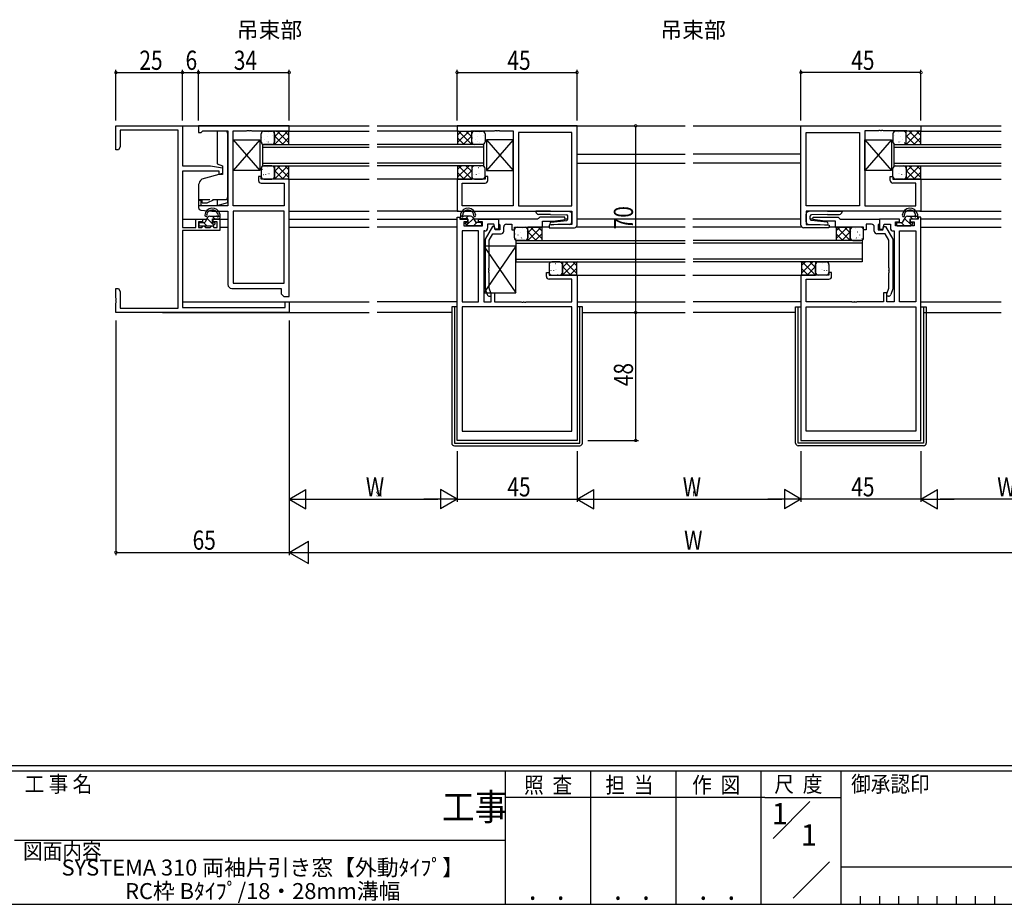
# Model space of a CAD drawing. Extents: x 0 to 1133, y 0 to 806.
# Drawn here: x 558 to 927, y 0 to 332 of the extents above; entities that cross this region are included whole.
import ezdxf
from ezdxf.enums import TextEntityAlignment as Align

# ---------------------------------------------------------------- set-up
doc = ezdxf.new("R2010")
doc.units = 0
doc.linetypes.add('YHIDDEN_1', pattern=[4, 3, -1])
for name, color, linetype in [('USER1', 3, 'CONTINUOUS'), ('YKK_11', 7, 'CONTINUOUS'), ('YKK_12', 2, 'CONTINUOUS'), ('YKK_13', 4, 'CONTINUOUS'), ('YKK_D', 6, 'CONTINUOUS'), ('YKK_ZWAK', 7, 'CONTINUOUS')]:
    doc.layers.add(name, color=color, linetype=linetype)
doc.styles.get("Standard").update_dxf_attribs({"font": 'ROMANS.SHX', "bigfont": 'EXTFONT.SHX'})
doc.styles.add('YKK_OSSTYLE1', font='romans.shx', dxfattribs={"width": 0.9, "bigfont": 'EXTFONT.SHX'})

# ---------------------------------------------------------------- blocks, each defined once
blk = doc.blocks.new('A201')
at = {"layer": 'YKK_ZWAK', "color": 254, "linetype": 'Continuous'}
for p, q in [((571, 35), (21, 35)), ((544, 34), (21, 34)), ((389, 34), (389, 9)), ((437, 34), (437, 9)), ((452, 34), (452, 9)), ((452, 16), (524, 16)), ((21, 9), (544, 9))]:
    blk.add_line(p, q, dxfattribs=at)
at = {"layer": 'YKK_ZWAK', "color": 131, "linetype": 'Continuous'}
for p, q in [((405, 34), (405, 9)), ((421, 34), (421, 9)), ((437.7, 29), (389, 29)), ((437.7, 29), (452, 29)), ((439.26, 21.33), (446.19, 28.25)), ((297, 21), (389, 21)), ((443.05, 10.18), (449.85, 16.98)), ((455.6, 10.5), (455.6, 9)), ((459.2, 10.5), (459.2, 9)), ((462.8, 10.5), (462.8, 9)), ((466.4, 10.5), (466.4, 9)), ((470, 10.5), (470, 9)), ((473.6, 10.5), (473.6, 9)), ((477.2, 10.5), (477.2, 9)), ((480.8, 10.5), (480.8, 9))]:
    blk.add_line(p, q, dxfattribs=at)
at = {"layer": 'YKK_ZWAK', "color": 131, "linetype": 'Continuous', "style": 'YKK_OSSTYLE1', "width": 0.9}
for s, height, p in [('工 事 名', 3, (298.87, 30.05)), ('照  査', 3, (392.56, 29.87)), ('担  当', 3, (407.82, 29.87)), ('作  図', 3, (424.09, 29.88)), ('尺  度', 3, (439.51, 30.04)), ('御承認印', 3, (453.91, 30.05)), ('図面内容', 3, (298.58, 17.47)), (' ． ．', 3.5, (392.18, 9.75)), (' ． ．', 3.5, (408.18, 9.75)), (' ． ．', 3.5, (424.18, 9.75))]:
    blk.add_text(s, height=height, dxfattribs=at).set_placement(p)
at = {"layer": 'YKK_ZWAK', "color": 254, "linetype": 'Continuous', "style": 'YKK_OSSTYLE1', "width": 0.9}
blk.add_text('工事', height=5, dxfattribs=at).set_placement((377.17, 24.75))

msp = doc.modelspace()

# ---------------------------------------------------------------- linework, layer by layer
at = {"layer": 'YKK_11', "color": 0, "linetype": 'ByBlock', "ltscale": 0.5}
for p, q in [((594, 292), (619, 292)), ((594, 283), (594, 292)), ((619, 292), (619, 277)), ((659, 292), (625, 292)), ((625, 292), (625, 289.5)), ((659, 290), (659, 292)), ((767, 292), (722, 292)), ((722, 292), (722, 290)), ((767, 254.8), (767, 292)), ((851, 292), (896, 292)), ((851, 254.8), (851, 292)), ((896, 292), (896, 290)), ((617.37, 290.37), (595.63, 290.37)), ((595.63, 290.37), (595.63, 284.09)), ((617.37, 223.63), (617.37, 290.37)), ((625, 289.5), (626, 289.5)), ((626, 289.5), (626.57, 290.07)), ((626.57, 290.07), (636, 290.07)), ((636, 290.07), (636, 261.93)), ((638, 261.93), (638, 290.07)), ((638, 290.07), (643.04, 290.07)), ((643.04, 290.07), (643.22, 290.19)), ((643.22, 290.19), (643.77, 290.19)), ((643.77, 290.19), (643.96, 290.07)), ((643.96, 290.07), (644.04, 290.07)), ((644.04, 290.07), (644.22, 290.19)), ((644.22, 290.19), (644.77, 290.19)), ((644.77, 290.19), (644.96, 290.07)), ((644.96, 290.07), (653.74, 290.07)), ((653.74, 290.07), (654, 290)), ((654, 290), (659, 290)), ((722, 290), (727, 290)), ((727, 290), (727.26, 290.07)), ((727.26, 290.07), (736.04, 290.07)), ((736.04, 290.07), (736.23, 290.19)), ((736.23, 290.19), (736.77, 290.19)), ((736.77, 290.19), (736.96, 290.07)), ((736.96, 290.07), (737.04, 290.07)), ((737.04, 290.07), (737.23, 290.19)), ((737.23, 290.19), (737.77, 290.19)), ((737.77, 290.19), (737.96, 290.07)), ((737.96, 290.07), (743, 290.07)), ((743, 290.07), (743, 261.93)), ((765.07, 289.5), (745, 289.5)), ((745, 289.5), (745, 262)), ((765.07, 262), (765.07, 289.5)), ((765.07, 262), (765.07, 289.5)), ((852.93, 289.5), (873, 289.5)), ((852.93, 262), (852.93, 289.5)), ((852.93, 262), (852.93, 289.5)), ((873, 289.5), (873, 262)), ((875, 290.07), (875, 261.93)), ((880.04, 290.07), (875, 290.07)), ((880.23, 290.19), (880.04, 290.07)), ((880.77, 290.19), (880.23, 290.19)), ((880.96, 290.07), (880.77, 290.19)), ((881.04, 290.07), (880.96, 290.07)), ((881.23, 290.19), (881.04, 290.07)), ((881.77, 290.19), (881.23, 290.19)), ((881.96, 290.07), (881.77, 290.19)), ((890.74, 290.07), (881.96, 290.07)), ((891, 290), (890.74, 290.07)), ((896, 290), (891, 290)), ((595, 283), (594, 283)), ((595.63, 284.09), (595, 283)), ((619, 277), (629.5, 277)), ((619, 275), (619, 253.9)), ((632.8, 275), (619, 275)), ((629.5, 277), (634, 276.21)), ((632.8, 273.8), (632.8, 275)), ((634, 273.8), (632.8, 273.8)), ((634, 276.21), (634, 273.8)), ((647.5, 273), (647.5, 271.5)), ((648.5, 273), (647.5, 273)), ((648.5, 272), (648.5, 273)), ((659, 272), (648.5, 272)), ((648.5, 270.5), (657.07, 270.5)), ((657.07, 270.5), (657.07, 261.93)), ((659, 228), (659, 272)), ((732.5, 272), (722, 272)), ((722, 272), (722, 260)), ((723.93, 270.5), (732.5, 270.5)), ((723.93, 261.93), (723.93, 270.5)), ((732.5, 273), (732.5, 272)), ((733.5, 273), (732.5, 273)), ((733.5, 271.5), (733.5, 273)), ((884.5, 273), (885.5, 273)), ((884.5, 271.5), (884.5, 273)), ((885.5, 273), (885.5, 272)), ((885.5, 272), (896, 272)), ((894.07, 270.5), (885.5, 270.5)), ((894.07, 261.93), (894.07, 270.5)), ((896, 272), (896, 260)), ((625, 264), (625, 261.35)), ((626, 264), (625, 264)), ((626, 261.93), (626, 264)), ((625.91, 260.36), (630, 260)), ((636, 261.93), (626, 261.93)), ((630, 260), (636, 260)), ((636, 260), (636, 232.5)), ((637.93, 260), (637.93, 232.93)), ((657.07, 260), (637.93, 260)), ((657.07, 261.93), (638, 261.93)), ((657.07, 232.93), (657.07, 260)), ((657.07, 232.93), (657.07, 260)), ((722, 260), (765.07, 260)), ((743, 261.93), (723.93, 261.93)), ((745, 262), (765.07, 262)), ((765.07, 260), (765.07, 255)), ((873, 262), (852.93, 262)), ((896, 260), (852.93, 260)), ((852.93, 260), (852.93, 255)), ((875, 261.93), (894.07, 261.93)), ((624, 253.9), (624, 257)), ((624, 257), (626.5, 257)), ((625, 256), (625, 253.9)), ((626.5, 256), (625, 256)), ((626.5, 257), (626.5, 256)), ((630.5, 257), (633, 257)), ((630.5, 256), (630.5, 257)), ((632, 256), (630.5, 256)), ((632, 253.9), (632, 256)), ((633, 257), (633, 252.7)), ((722, 174), (722, 257.8)), ((722, 257.8), (723, 257.8)), ((723, 257.8), (723, 257)), ((723, 257), (726, 257)), ((724.5, 256), (724.5, 254.5)), ((726, 256), (724.5, 256)), ((726, 257), (726, 256)), ((730, 257), (737.5, 257)), ((730, 256), (730, 257)), ((731.5, 256), (730, 256)), ((731.5, 254.5), (731.5, 256)), ((733.43, 255.07), (733.43, 253.57)), ((735.8, 255.07), (733.43, 255.07)), ((736.3, 253.2), (735.8, 255.07)), ((737.5, 257), (737.5, 253.2)), ((752.2, 257), (737.5, 257)), ((737.5, 257), (737.5, 255.37)), ((737.5, 255.37), (737.8, 255.07)), ((737.8, 255.07), (738, 254.87)), ((738, 254.87), (738, 253)), ((740.5, 255.07), (742.5, 255.07)), ((742.5, 255.07), (742.5, 253)), ((752.5, 257.3), (752.2, 257)), ((753, 257.8), (752.5, 257.3)), ((762.47, 257.8), (753, 257.8)), ((754, 254), (754, 256.3)), ((754, 256.3), (758, 256.3)), ((760, 255), (756.48, 254.77)), ((758, 256.3), (762.53, 256.86)), ((765.07, 255), (760, 255)), ((762.53, 256.86), (762.47, 257.8)), ((852.93, 255), (858, 255)), ((855.47, 256.86), (855.53, 257.8)), ((860, 256.3), (855.47, 256.86)), ((855.53, 257.8), (865, 257.8)), ((858, 255), (861.52, 254.77)), ((864, 256.3), (860, 256.3)), ((864, 254), (864, 256.3)), ((865, 257.8), (865.5, 257.3)), ((865.5, 257.3), (865.8, 257)), ((865.8, 257), (880.5, 257)), ((875.5, 255.07), (875.5, 253)), ((877.5, 255.07), (875.5, 255.07)), ((880.2, 255.07), (880, 254.87)), ((880, 254.87), (880, 253)), ((880.5, 255.37), (880.2, 255.07)), ((880.5, 257), (880.5, 253.2)), ((888, 257), (880.5, 257)), ((880.5, 257), (880.5, 255.37)), ((881.7, 253.2), (882.2, 255.07)), ((882.2, 255.07), (884.57, 255.07)), ((884.57, 255.07), (884.57, 253.57)), ((886.5, 254.5), (886.5, 256)), ((886.5, 256), (888, 256)), ((888, 256), (888, 257)), ((892, 257), (892, 256)), ((895, 257), (892, 257)), ((892, 256), (893.5, 256)), ((893.5, 256), (893.5, 254.5)), ((895, 257.8), (895, 257)), ((896, 257.8), (895, 257.8)), ((896, 174), (896, 257.8)), ((619, 253.9), (624, 253.9)), ((619, 252.7), (619, 223.8)), ((633, 252.7), (619, 252.7)), ((625, 253.9), (626.2, 253.9)), ((626.2, 253.9), (626.5, 254.2)), ((626.5, 254.2), (626.8, 254.5)), ((626.8, 254.5), (627, 254.5)), ((627, 254.5), (627.3, 254.2)), ((627.3, 254.2), (627.6, 253.9)), ((627.6, 253.9), (629.4, 253.9)), ((629.4, 253.9), (629.7, 254.2)), ((629.7, 254.2), (630, 254.5)), ((630, 254.5), (630.2, 254.5)), ((630.2, 254.5), (630.5, 254.2)), ((630.5, 254.2), (630.8, 253.9)), ((630.8, 253.9), (632, 253.9)), ((723.93, 252.57), (723.93, 226.03)), ((730.07, 252.57), (723.93, 252.57)), ((724.5, 254.5), (731.5, 254.5)), ((730.07, 226.03), (730.07, 252.57)), ((730.07, 226.03), (730.07, 252.57)), ((732, 252.57), (732, 226.03)), ((732.43, 252.57), (732, 252.57)), ((735.25, 254.3), (732.5, 249.53)), ((734, 249.13), (735.37, 251.5)), ((735.95, 254.3), (735.25, 254.3)), ((735.37, 251.5), (738.5, 251.5)), ((736.3, 253), (735.95, 254.3)), ((737.5, 253.2), (736.3, 253.2)), ((738, 253), (736.3, 253)), ((739.5, 252.5), (739.5, 254.07)), ((742.5, 253), (743.5, 253)), ((743.5, 254), (754, 254)), ((743.5, 253), (743.5, 254)), ((756.48, 254.77), (756.52, 253.8)), ((756.52, 253.8), (766, 253.8)), ((861.48, 253.8), (852, 253.8)), ((861.52, 254.77), (861.48, 253.8)), ((874.5, 254), (864, 254)), ((874.5, 253), (874.5, 254)), ((875.5, 253), (874.5, 253)), ((878.5, 252.5), (878.5, 254.07)), ((882.63, 251.5), (879.5, 251.5)), ((880, 253), (881.7, 253)), ((880.5, 253.2), (881.7, 253.2)), ((881.7, 253), (882.05, 254.3)), ((882.05, 254.3), (882.75, 254.3)), ((884, 249.13), (882.63, 251.5)), ((882.75, 254.3), (885.5, 249.53)), ((885.57, 252.57), (886, 252.57)), ((886, 252.57), (886, 226.03)), ((893.5, 254.5), (886.5, 254.5)), ((887.93, 226.03), (887.93, 252.57)), ((887.93, 226.03), (887.93, 252.57)), ((887.93, 252.57), (894.07, 252.57)), ((894.07, 252.57), (894.07, 226.03)), ((732.5, 249.53), (732.5, 230.9)), ((734, 238.76), (734, 249.13)), ((884, 238.76), (884, 249.13)), ((885.5, 249.53), (885.5, 230.9)), ((733.88, 238.58), (734, 238.76)), ((733.88, 238.03), (733.88, 238.58)), ((734, 237.84), (733.88, 238.03)), ((733.88, 237.58), (734, 237.76)), ((733.88, 237.03), (733.88, 237.58)), ((734, 236.84), (733.88, 237.03)), ((734, 237.76), (734, 237.84)), ((734, 231.17), (734, 236.84)), ((755.5, 237), (756.5, 237)), ((755.5, 235.5), (755.5, 237)), ((756.5, 237), (756.5, 236)), ((861.5, 237), (861.5, 236)), ((862.5, 237), (861.5, 237)), ((862.5, 235.5), (862.5, 237)), ((884.12, 238.58), (884, 238.76)), ((884, 237.84), (884.12, 238.03)), ((884, 237.76), (884, 237.84)), ((884.12, 237.58), (884, 237.76)), ((884, 236.84), (884.12, 237.03)), ((884, 231.17), (884, 236.84)), ((884.12, 238.03), (884.12, 238.58)), ((884.12, 237.03), (884.12, 237.58)), ((637.93, 232.93), (657.07, 232.93)), ((756.5, 236), (767, 236)), ((765.07, 234.5), (756.5, 234.5)), ((765.07, 226.03), (765.07, 234.5)), ((767, 236), (767, 174)), ((851, 236), (851, 174)), ((861.5, 236), (851, 236)), ((852.93, 226.03), (852.93, 234.5)), ((852.93, 234.5), (861.5, 234.5)), ((594, 231), (595, 231)), ((594, 227.46), (594, 231)), ((595, 231), (595.63, 229.91)), ((595.63, 229.91), (595.63, 223.63)), ((637.5, 231), (656, 231)), ((656, 231), (656, 229)), ((732.5, 230.9), (733.28, 228.76)), ((734.8, 228.97), (734, 231.17)), ((734.8, 229.4), (736, 229.4)), ((734.8, 226.03), (734.8, 229.4)), ((736, 229.4), (736, 226.03)), ((882, 229.4), (882, 226.03)), ((883.2, 229.4), (882, 229.4)), ((883.2, 228.97), (884, 231.17)), ((883.2, 226.03), (883.2, 229.4)), ((885.5, 230.9), (884.72, 228.76)), ((594.12, 227.28), (594, 227.46)), ((594, 226.54), (594.12, 226.73)), ((594, 226.46), (594, 226.54)), ((594.12, 226.28), (594, 226.46)), ((594, 225.54), (594.12, 225.73)), ((594, 222), (594, 225.54)), ((594.12, 226.73), (594.12, 227.28)), ((594.12, 225.73), (594.12, 226.28)), ((656, 229), (657, 228)), ((657, 228), (659, 228)), ((657.5, 226), (659, 226)), ((657.5, 223.8), (657.5, 226)), ((659, 226), (659, 222)), ((723.93, 226.03), (730.07, 226.03)), ((732, 226.03), (734.8, 226.03)), ((734.22, 228.1), (734.8, 228.1)), ((734.8, 228.1), (734.8, 228.97)), ((736, 226.03), (746.04, 226.03)), ((746.04, 226.03), (746.23, 225.91)), ((746.23, 225.91), (746.77, 225.91)), ((746.77, 225.91), (746.96, 226.03)), ((746.96, 226.03), (747.04, 226.03)), ((747.04, 226.03), (747.23, 225.91)), ((747.23, 225.91), (747.77, 225.91)), ((747.77, 225.91), (747.96, 226.03)), ((747.96, 226.03), (765.07, 226.03)), ((870.04, 226.03), (852.93, 226.03)), ((870.23, 225.91), (870.04, 226.03)), ((870.77, 225.91), (870.23, 225.91)), ((870.96, 226.03), (870.77, 225.91)), ((871.04, 226.03), (870.96, 226.03)), ((871.23, 225.91), (871.04, 226.03)), ((871.77, 225.91), (871.23, 225.91)), ((871.96, 226.03), (871.77, 225.91)), ((882, 226.03), (871.96, 226.03)), ((883.2, 228.1), (883.2, 228.97)), ((883.78, 228.1), (883.2, 228.1)), ((886, 226.03), (883.2, 226.03)), ((894.07, 226.03), (887.93, 226.03)), ((659, 222), (594, 222)), ((595.63, 223.63), (617.37, 223.63)), ((619, 223.8), (657.5, 223.8)), ((765.07, 224.1), (723.93, 224.1)), ((723.93, 224.1), (723.93, 177.5)), ((723.93, 224.1), (723.93, 177.5)), ((765.07, 177.5), (765.07, 224.1)), ((852.93, 177.5), (852.93, 224.1)), ((852.93, 224.1), (894.07, 224.1)), ((894.07, 224.1), (894.07, 177.5)), ((894.07, 224.1), (894.07, 177.5)), ((723.93, 177.5), (765.07, 177.5)), ((894.07, 177.5), (852.93, 177.5)), ((767, 174), (722, 174)), ((851, 174), (896, 174))]:
    msp.add_line(p, q, dxfattribs=at)
for centre, radius, start, end in [((648.5, 271.5), 1, 180, 270), ((732.5, 271.5), 1, 270, 360), ((885.5, 271.5), 1, 180, 270), ((626, 261.35), 1, 180, 265), ((740.5, 254.07), 1, 90, 180), ((877.5, 254.07), 1, 0, 90), ((732.43, 253.57), 1, 270, 360), ((738.5, 252.5), 1, 270, 360), ((766, 254.8), 1, 270, 360), ((852, 254.8), 1, 180, 270), ((879.5, 252.5), 1, 180, 270), ((885.57, 253.57), 1, 180, 270), ((756.5, 235.5), 1, 180, 270), ((861.5, 235.5), 1, 270, 360), ((637.5, 232.5), 1.5, 180, 270), ((734.22, 229.1), 1, 200, 270), ((883.78, 229.1), 1, 270, 340)]:
    msp.add_arc(centre, radius, start, end, dxfattribs=at)
at = {"layer": 'YKK_12'}
for p, q in [((609.3, 292), (689, 292)), ((692, 292), (807.5, 292)), ((810.5, 292), (926.1, 292)), ((659, 290), (689, 290)), ((722.5, 290), (692, 290)), ((895.5, 290), (926.1, 290)), ((649, 285), (689, 285)), ((649, 285), (649, 277)), ((732.01, 285), (692, 285)), ((732.01, 277), (732.01, 285)), ((885.99, 285), (926.1, 285)), ((885.99, 277), (885.99, 285)), ((649, 284), (689, 284)), ((732.01, 284), (692, 284)), ((767, 281.4), (807.5, 281.4)), ((851, 281.4), (810.5, 281.4)), ((885.99, 284), (926.1, 284)), ((649, 278), (689, 278)), ((732.01, 278), (692, 278)), ((767, 278), (807.5, 278)), ((851, 278), (810.5, 278)), ((885.99, 278), (926.1, 278)), ((649, 277), (689, 277)), ((732.01, 277), (692, 277)), ((885.99, 277), (926.1, 277)), ((659, 272), (689, 272)), ((722, 272), (692, 272)), ((896, 272), (926.1, 272)), ((659.2, 260), (689, 260)), ((722.47, 260), (692, 260)), ((895.53, 260), (926.1, 260)), ((619, 257), (628.05, 257)), ((630.3, 257), (635.8, 257)), ((659.2, 257), (689, 257)), ((692.04, 257), (722, 257)), ((738.67, 257), (728.19, 257)), ((763.57, 257), (762.4, 257)), ((807.5, 257), (767, 257)), ((851, 257), (810.49, 257)), ((855.6, 257), (854.43, 257)), ((926.1, 257), (896, 257)), ((899.46, 257), (896, 257)), ((633, 254), (635.8, 254)), ((659, 254), (689, 254)), ((722, 254), (692, 254)), ((756.6, 254), (753.7, 254)), ((807.5, 254), (766.6, 254)), ((851.39, 254.01), (810.49, 254)), ((864.3, 254), (861.4, 254)), ((896, 254), (926.1, 254)), ((744, 249.01), (807.5, 249.01)), ((744, 249.01), (744, 241.01)), ((744, 248.01), (807.5, 248.01)), ((874, 249.01), (810.5, 249.01)), ((874, 248.01), (810.5, 248.01)), ((874, 249.01), (874, 241.01)), ((744, 242.01), (807.5, 242.01)), ((744, 241.01), (807.5, 241.01)), ((874, 242.01), (810.5, 242.01)), ((874, 241.01), (810.5, 241.01)), ((766.76, 236), (807.5, 236)), ((810.49, 236), (851.23, 235.99)), ((619, 226), (689, 226)), ((722, 226), (692, 226)), ((767, 226), (807.5, 226)), ((851, 226), (810.5, 226)), ((896, 226), (926.1, 226)), ((611.5, 222), (689, 222)), ((720, 222), (692, 222)), ((769, 222), (807.5, 222)), ((849, 222), (810.5, 222)), ((897, 222), (926.1, 222))]:
    msp.add_line(p, q, dxfattribs=at)
at = {"layer": 'YKK_13'}
for p, q in [((635, 290.03), (632, 290.03)), ((632, 290.03), (632, 277.76)), ((636, 263.2), (636, 289.03)), ((648.5, 286), (648.5, 289)), ((649.5, 290), (652.5, 290)), ((650.74, 288.12), (650.76, 288.17)), ((651.36, 289.38), (651.36, 289.39)), ((652.87, 288.45), (652.89, 288.49)), ((653.5, 287.83), (655.67, 290)), ((659, 290), (653.5, 290)), ((653.5, 285.01), (658.5, 290)), ((653.5, 285), (653.5, 290)), ((653.5, 289), (653.5, 286)), ((653.5, 288.2), (656.7, 285)), ((654.53, 290), (658.8, 285.73)), ((657.36, 290), (658.8, 288.56)), ((659, 290), (658.8, 289.8)), ((658.8, 289.8), (658.8, 285.2)), ((722, 290), (727.5, 290)), ((722, 290), (722.2, 289.8)), ((723.65, 290), (722.2, 288.56)), ((726.47, 290), (722.2, 285.73)), ((722.2, 289.8), (722.2, 285.2)), ((727.5, 285), (722.5, 290)), ((727.5, 288.2), (724.3, 285)), ((727.5, 287.83), (725.33, 290)), ((727.5, 285), (727.5, 290)), ((727.5, 286), (727.5, 289)), ((728.5, 290), (731.5, 290)), ((729.74, 288.12), (729.76, 288.17)), ((730.36, 289.38), (730.36, 289.39)), ((731.86, 288.45), (731.89, 288.49)), ((732.5, 289), (732.5, 286)), ((885.5, 289), (885.5, 286)), ((886.14, 288.45), (886.11, 288.49)), ((889.5, 290), (886.5, 290)), ((887.64, 289.38), (887.64, 289.39)), ((888.26, 288.12), (888.24, 288.17)), ((890.5, 287.83), (892.67, 290)), ((890.5, 285), (895.5, 290)), ((896, 290), (890.5, 290)), ((890.5, 285), (890.5, 290)), ((890.5, 286), (890.5, 289)), ((890.5, 288.2), (893.7, 285)), ((891.53, 290), (895.8, 285.73)), ((894.35, 290), (895.8, 288.56)), ((896, 290), (895.8, 289.8)), ((895.8, 289.8), (895.8, 285.2)), ((638, 275.25), (638, 286.75)), ((648, 286.75), (638, 275.25)), ((638, 286.75), (648, 275.25)), ((638, 286.75), (648, 286.75)), ((648, 286.75), (648, 275.25)), ((648.71, 287.51), (648.73, 287.55)), ((649.09, 285.57), (649.12, 285.61)), ((652.5, 285), (649.5, 285)), ((649.9, 286.96), (649.9, 287.06)), ((650.6, 286.16), (650.61, 286.17)), ((651.22, 285.89), (651.25, 285.94)), ((653.23, 285.63), (653.23, 285.64)), ((653.25, 286.51), (653.28, 286.55)), ((653.5, 285.37), (653.87, 285)), ((656.33, 285), (658.8, 287.47)), ((658.66, 285), (658.83, 285.17)), ((659, 285), (658.8, 285.2)), ((722, 285), (722.2, 285.2)), ((722.35, 285), (722.17, 285.17)), ((724.67, 285), (722.2, 287.47)), ((727.5, 285.37), (727.13, 285)), ((727.71, 287.51), (727.73, 287.55)), ((728.09, 285.57), (728.12, 285.61)), ((731.5, 285), (728.5, 285)), ((728.9, 286.96), (728.9, 287.06)), ((729.6, 286.16), (729.61, 286.17)), ((730.22, 285.89), (730.25, 285.93)), ((732.23, 285.63), (732.23, 285.64)), ((732.25, 286.51), (732.28, 286.55)), ((733, 286.75), (733, 275.25)), ((733, 286.75), (743, 275.25)), ((743, 286.75), (733, 275.25)), ((743, 286.75), (733, 286.75)), ((743, 275.25), (743, 286.75)), ((875, 275.25), (875, 286.75)), ((885, 286.75), (875, 275.25)), ((875, 286.75), (885, 275.25)), ((875, 286.75), (885, 286.75)), ((885, 286.75), (885, 275.25)), ((885.75, 286.51), (885.72, 286.55)), ((885.77, 285.63), (885.77, 285.64)), ((886.5, 285), (889.5, 285)), ((887.78, 285.89), (887.75, 285.93)), ((888.4, 286.16), (888.39, 286.17)), ((889.1, 286.96), (889.1, 287.06)), ((889.91, 285.57), (889.88, 285.61)), ((890.29, 287.51), (890.27, 287.55)), ((890.5, 285.37), (890.87, 285)), ((893.33, 285), (895.8, 287.47)), ((895.65, 285), (895.83, 285.17)), ((896, 285), (895.8, 285.2)), ((632, 277.76), (634, 277.03)), ((634, 277.03), (634, 274.13)), ((634, 274.13), (626.2, 272.04)), ((648, 275.25), (638, 275.25)), ((648.5, 276), (648.5, 273)), ((648.92, 275.7), (648.94, 275.74)), ((649.3, 273.76), (649.33, 273.8)), ((652.5, 277), (649.5, 277)), ((650.18, 276.87), (650.18, 276.97)), ((650.22, 273.65), (650.22, 273.75)), ((650.91, 274.01), (650.91, 274.02)), ((650.95, 276.31), (650.97, 276.36)), ((651.43, 274.08), (651.46, 274.12)), ((651.59, 276.89), (651.59, 276.9)), ((653.07, 276.64), (653.1, 276.68)), ((653.46, 274.7), (653.49, 274.74)), ((653.49, 273.69), (653.49, 273.79)), ((653.5, 274.83), (655.67, 277)), ((653.5, 272), (658.5, 277)), ((653.5, 277), (653.5, 272)), ((653.5, 273), (653.5, 276)), ((653.5, 275.2), (656.7, 272)), ((654.53, 277), (658.8, 272.73)), ((656.33, 272), (658.8, 274.47)), ((657.36, 277), (658.8, 275.56)), ((659, 277), (658.8, 276.8)), ((658.8, 276.8), (658.8, 272.2)), ((722, 277), (722.2, 276.8)), ((723.65, 277), (722.2, 275.56)), ((726.48, 277), (722.2, 272.73)), ((722.2, 276.8), (722.2, 272.2)), ((724.67, 272), (722.2, 274.47)), ((727.5, 272), (722.5, 277)), ((727.5, 275.19), (724.3, 272)), ((727.5, 274.83), (725.33, 277)), ((727.5, 277), (727.5, 272)), ((727.5, 276), (727.5, 273)), ((727.91, 275.7), (727.94, 275.74)), ((728.3, 273.76), (728.33, 273.8)), ((731.5, 277), (728.5, 277)), ((729.18, 276.87), (729.18, 276.97)), ((729.22, 273.64), (729.22, 273.74)), ((729.91, 274.01), (729.91, 274.02)), ((729.94, 276.31), (729.97, 276.36)), ((730.43, 274.08), (730.46, 274.12)), ((730.58, 276.89), (730.59, 276.9)), ((732.07, 276.64), (732.1, 276.68)), ((732.46, 274.7), (732.49, 274.74)), ((732.49, 273.69), (732.49, 273.79)), ((732.5, 273), (732.5, 276)), ((733, 275.25), (743, 275.25)), ((885, 275.25), (875, 275.25)), ((885.5, 273), (885.5, 276)), ((885.54, 274.7), (885.51, 274.74)), ((885.51, 273.69), (885.51, 273.79)), ((885.93, 276.64), (885.9, 276.68)), ((886.5, 277), (889.5, 277)), ((887.42, 276.89), (887.41, 276.9)), ((887.57, 274.08), (887.54, 274.12)), ((888.06, 276.31), (888.03, 276.36)), ((888.09, 274.01), (888.09, 274.02)), ((888.78, 273.64), (888.78, 273.74)), ((888.82, 276.87), (888.82, 276.97)), ((889.7, 273.76), (889.67, 273.8)), ((890.09, 275.7), (890.06, 275.74)), ((890.5, 277), (890.5, 272)), ((890.5, 274.83), (892.67, 277)), ((890.5, 272), (895.5, 277)), ((890.5, 276), (890.5, 273)), ((890.5, 275.19), (893.7, 272)), ((891.52, 277), (895.8, 272.73)), ((893.33, 272), (895.8, 274.47)), ((894.35, 277), (895.8, 275.56)), ((896, 277), (895.8, 276.8)), ((895.8, 276.8), (895.8, 272.2)), ((626.2, 272.04), (625.7, 271.45)), ((649.5, 272), (652.5, 272)), ((651.82, 272.14), (651.85, 272.18)), ((653.46, 273.14), (653.46, 273.15)), ((653.5, 272.37), (653.87, 272)), ((659, 272), (654, 272)), ((658.66, 272), (658.83, 272.17)), ((659, 272), (658.8, 272.2)), ((722, 272), (722.2, 272.2)), ((722, 272), (727.5, 272)), ((722.34, 272), (722.17, 272.17)), ((727.5, 272.37), (727.13, 272)), ((728.5, 272), (731.5, 272)), ((730.82, 272.14), (730.84, 272.18)), ((732.45, 273.14), (732.46, 273.15)), ((885.55, 273.14), (885.54, 273.15)), ((889.5, 272), (886.5, 272)), ((887.18, 272.14), (887.16, 272.18)), ((890.5, 272.37), (890.87, 272)), ((896, 272), (890.5, 272)), ((895.66, 272), (895.83, 272.17)), ((896, 272), (895.8, 272.2)), ((625, 269.52), (625, 262.13)), ((625, 264.33), (626.3, 264.33)), ((626.3, 263.13), (626.3, 264.33)), ((626.3, 263.13), (628.3, 263.13)), ((628.3, 263.13), (630.88, 264.33)), ((630.88, 264.33), (635, 264.33)), ((632, 264.33), (632, 262.13)), ((632, 262.13), (636, 263.2)), ((625, 262.13), (632, 262.13)), ((632.2, 258.97), (632.2, 258.56)), ((633, 258.84), (633, 257.4)), ((723.3, 258.84), (723.3, 257.4)), ((724.1, 258.97), (724.1, 258.56)), ((751.57, 260), (751.57, 259.8)), ((757.07, 260), (751.57, 260)), ((757.06, 258.8), (752.57, 258.8)), ((757.06, 258.8), (763.08, 258.65)), ((757.07, 260), (764.09, 259.82)), ((765.07, 256), (765.07, 258.82)), ((852.93, 256), (852.93, 258.82)), ((860.93, 260), (853.91, 259.82)), ((860.95, 258.8), (854.92, 258.65)), ((860.93, 260), (866.43, 260)), ((860.95, 258.8), (865.43, 258.8)), ((866.43, 260), (866.43, 259.8)), ((893.9, 258.97), (893.9, 258.56)), ((894.7, 258.84), (894.7, 257.4)), ((625.1, 255.4), (625.1, 254.8)), ((625.4, 255.7), (627.3, 255.7)), ((626.9, 255.7), (628.1, 254.5)), ((628.4, 257.6), (627.3, 255.7)), ((628.19, 257.24), (630.73, 254.71)), ((629.26, 258.1), (631.74, 258.1)), ((630.16, 258.1), (631.16, 257.1)), ((630.3, 257.1), (632.7, 257.1)), ((630.3, 256), (630.3, 257.1)), ((630.6, 255.7), (631, 255.7)), ((631.21, 255.19), (630.61, 254.59)), ((632.45, 258.1), (633, 258.1)), ((632.99, 258.1), (633, 258.09)), ((723.31, 258.1), (723.3, 258.09)), ((723.85, 258.1), (723.3, 258.1)), ((726, 257.1), (723.6, 257.1)), ((727.04, 258.1), (724.56, 258.1)), ((725.09, 255.19), (725.69, 254.59)), ((726.14, 258.1), (725.14, 257.1)), ((725.7, 255.7), (725.3, 255.7)), ((728.11, 257.24), (725.57, 254.7)), ((726, 256), (726, 257.1)), ((727.9, 257.6), (729, 255.7)), ((729.4, 255.7), (728.2, 254.5)), ((730.9, 255.7), (729, 255.7)), ((731.2, 255.4), (731.2, 254.8)), ((757.21, 255.82), (763.13, 256.55)), ((759.77, 255), (757.31, 254.82)), ((764.07, 255), (759.77, 255)), ((763.57, 257.04), (763.57, 258.15)), ((853.93, 255), (858.23, 255)), ((854.43, 257.04), (854.43, 258.15)), ((860.79, 255.82), (854.87, 256.55)), ((858.23, 255), (860.69, 254.82)), ((886.8, 255.4), (886.8, 254.8)), ((887.1, 255.7), (889, 255.7)), ((888.6, 255.7), (889.8, 254.5)), ((890.1, 257.6), (889, 255.7)), ((889.89, 257.24), (892.43, 254.7)), ((890.96, 258.1), (893.44, 258.1)), ((891.86, 258.1), (892.86, 257.1)), ((892, 257.1), (894.4, 257.1)), ((892, 256), (892, 257.1)), ((892.3, 255.7), (892.7, 255.7)), ((892.91, 255.19), (892.31, 254.59)), ((894.15, 258.1), (894.7, 258.1)), ((894.69, 258.1), (894.7, 258.09)), ((625.4, 254.5), (630.4, 254.5)), ((730.9, 254.5), (725.9, 254.5)), ((743.5, 250), (743.5, 253)), ((743.7, 251.51), (743.73, 251.55)), ((744.5, 254), (747.5, 254)), ((745.73, 252.12), (745.76, 252.16)), ((746.36, 253.38), (746.36, 253.39)), ((747.86, 252.45), (747.89, 252.49)), ((754, 254), (748.5, 254)), ((748.5, 249), (753.5, 254)), ((748.5, 249), (748.5, 254)), ((748.5, 251.83), (750.67, 254)), ((748.5, 253), (748.5, 250)), ((748.5, 252.2), (751.7, 249)), ((749.53, 254), (753.8, 249.73)), ((751.32, 249), (753.8, 251.47)), ((752.35, 254), (753.8, 252.56)), ((754, 254), (753.8, 253.8)), ((753.8, 253.8), (753.8, 249.2)), ((864, 254), (869.5, 254)), ((864, 254), (864.2, 253.8)), ((868.47, 254), (864.2, 249.73)), ((865.65, 254), (864.2, 252.56)), ((864.2, 253.8), (864.2, 249.2)), ((866.68, 249), (864.2, 251.47)), ((869.5, 249), (864.5, 254)), ((869.5, 252.2), (866.3, 249)), ((869.5, 251.83), (867.33, 254)), ((869.5, 249), (869.5, 254)), ((869.5, 253), (869.5, 250)), ((870.14, 252.45), (870.11, 252.49)), ((873.5, 254), (870.5, 254)), ((871.64, 253.38), (871.64, 253.39)), ((872.27, 252.12), (872.24, 252.16)), ((874.3, 251.51), (874.27, 251.55)), ((874.5, 250), (874.5, 253)), ((887.1, 254.5), (892.1, 254.5)), ((744.09, 249.56), (744.12, 249.61)), ((747.5, 249), (744.5, 249)), ((744.9, 250.96), (744.9, 251.06)), ((745.6, 250.16), (745.6, 250.17)), ((746.22, 249.89), (746.25, 249.93)), ((748.23, 249.63), (748.23, 249.64)), ((748.25, 250.51), (748.28, 250.55)), ((748.5, 249.37), (748.86, 249.01)), ((753.65, 249), (753.82, 249.17)), ((754, 249), (753.8, 249.2)), ((864, 249), (864.2, 249.2)), ((864.35, 249), (864.18, 249.17)), ((869.5, 249.37), (869.14, 249.01)), ((869.75, 250.51), (869.72, 250.55)), ((869.77, 249.63), (869.77, 249.64)), ((870.5, 249), (873.5, 249)), ((871.78, 249.89), (871.75, 249.93)), ((872.4, 250.16), (872.4, 250.17)), ((873.1, 250.96), (873.1, 251.06)), ((873.91, 249.56), (873.88, 249.61)), ((744, 246.9), (732, 229.4)), ((732, 246.9), (732, 229.4)), ((744, 246.9), (732, 246.9)), ((732, 246.89), (744, 229.4)), ((744, 229.4), (744, 246.9)), ((760.51, 241), (757.51, 241)), ((758.18, 240.87), (758.18, 240.97)), ((758.95, 240.31), (758.98, 240.35)), ((759.59, 240.89), (759.59, 240.9)), ((761.08, 240.64), (761.1, 240.68)), ((761.51, 241), (761.51, 236)), ((761.51, 236), (766.5, 241)), ((761.51, 238.83), (763.67, 241)), ((762.53, 241), (766.8, 236.73)), ((765.36, 241), (766.8, 239.56)), ((767, 241), (766.8, 240.8)), ((766.8, 240.8), (766.8, 236.2)), ((851, 241), (851.2, 240.8)), ((855.47, 241), (851.2, 236.73)), ((852.64, 241), (851.2, 239.56)), ((851.2, 240.8), (851.2, 236.2)), ((856.49, 236), (851.5, 241)), ((856.49, 238.83), (854.33, 241)), ((856.49, 241), (856.49, 236)), ((856.92, 240.64), (856.9, 240.68)), ((857.49, 241), (860.49, 241)), ((858.41, 240.89), (858.41, 240.9)), ((859.05, 240.31), (859.02, 240.35)), ((859.82, 240.87), (859.82, 240.97)), ((756.51, 240), (756.51, 237)), ((756.92, 239.7), (756.95, 239.74)), ((757.31, 237.75), (757.33, 237.8)), ((758.23, 237.64), (758.23, 237.74)), ((758.91, 238.01), (758.91, 238.02)), ((759.43, 238.08), (759.46, 238.12)), ((761.46, 238.7), (761.49, 238.74)), ((761.46, 237.14), (761.46, 237.15)), ((761.49, 237.69), (761.49, 237.79)), ((761.51, 237), (761.51, 240)), ((761.51, 239.19), (764.7, 236)), ((764.33, 236), (766.8, 238.47)), ((853.67, 236), (851.2, 238.47)), ((856.49, 239.19), (853.3, 236)), ((856.49, 237), (856.49, 240)), ((856.54, 238.7), (856.51, 238.74)), ((856.51, 237.69), (856.51, 237.79)), ((856.54, 237.14), (856.54, 237.15)), ((858.57, 238.08), (858.54, 238.12)), ((859.09, 238.01), (859.09, 238.02)), ((859.77, 237.64), (859.77, 237.74)), ((860.69, 237.75), (860.67, 237.8)), ((861.08, 239.7), (861.05, 239.74)), ((861.49, 240), (861.49, 237)), ((757.51, 236), (760.51, 236)), ((759.82, 236.14), (759.85, 236.18)), ((761.51, 236.37), (761.87, 236)), ((767, 236), (761.51, 236)), ((766.66, 236), (766.83, 236.17)), ((767, 236), (766.8, 236.2)), ((851, 236), (851.2, 236.2)), ((851, 236), (856.49, 236)), ((851.34, 236), (851.17, 236.17)), ((856.49, 236.37), (856.13, 236)), ((860.49, 236), (857.49, 236)), ((858.18, 236.14), (858.15, 236.18)), ((732, 229.4), (744, 229.4)), ((720, 224.1), (720, 173)), ((722, 224.1), (720, 224.1)), ((721, 224.1), (721, 173)), ((769, 224.1), (767, 224.1)), ((768, 173), (768, 224.1)), ((769, 173), (769, 224.1)), ((849, 173), (849, 224.1)), ((849, 224.1), (851, 224.1)), ((850, 173), (850, 224.1)), ((896, 224.1), (898, 224.1)), ((897, 224.1), (897, 173)), ((898, 224.1), (898, 173)), ((721, 173), (768, 173)), ((721, 172), (768, 172)), ((897, 173), (850, 173)), ((897, 172), (850, 172))]:
    msp.add_line(p, q, dxfattribs=at)
at = {"layer": 'YKK_13', "linetype": 'YHIDDEN_1'}
msp.add_line((626.3, 264.33), (630.88, 264.33), dxfattribs=at)
at = {"layer": 'YKK_13'}
for centre, radius, start, end in [((635, 289.03), 1, 0, 90), ((649.5, 289), 1, 90, 180), ((652.5, 289), 1, 0, 90), ((728.5, 289), 1, 90, 180), ((731.5, 289), 1, 0, 90), ((886.5, 289), 1, 90, 180), ((889.5, 289), 1, 0, 90), ((649.5, 286), 1, 180, 270), ((652.5, 286), 1, 270, 0), ((728.5, 286), 1, 180, 270), ((731.5, 286), 1, 270, 0), ((886.5, 286), 1, 180, 270), ((889.5, 286), 1, 270, 0), ((649.5, 276), 1, 90, 180), ((652.5, 276), 1, 0, 90), ((728.5, 276), 1, 90, 180), ((731.5, 276), 1, 0, 90), ((886.5, 276), 1, 90, 180), ((889.5, 276), 1, 0, 90), ((628, 269.52), 3, 140, 180), ((649.5, 273), 1, 180, 270), ((652.5, 273), 1, 270, 0), ((728.5, 273), 1, 180, 270), ((731.5, 273), 1, 270, 0), ((886.5, 273), 1, 180, 270), ((889.5, 273), 1, 270, 360), ((635, 265.33), 1, 270, 0), ((630.19, 258.2), 2.9, 15.3622, 173.8175), ((627.75, 258.47), 0.45, 173.8175, 30.2958), ((628.4, 258.84), 0.3, 160.2448, 210.2958), ((630.19, 258.2), 2.2, 27.0343, 160.2448), ((631.7, 258.97), 0.5, 0, 27.0343), ((632.5, 258.56), 0.3, 180, 236.9443), ((632.5, 258.84), 0.5, 0, 15.3622), ((723.8, 258.84), 0.5, 164.6378, 180), ((726.11, 258.2), 2.9, 6.1825, 164.6378), ((723.8, 258.56), 0.3, 303.0557, 360), ((724.6, 258.97), 0.5, 152.9657, 180), ((726.11, 258.2), 2.2, 19.7552, 152.9657), ((728.55, 258.46), 0.45, 149.7042, 6.1825), ((727.9, 258.84), 0.3, 329.7042, 19.7552), ((752.57, 259.8), 1, 180, 270), ((763.07, 258.15), 0.5, 0, 88.5679), ((764.07, 258.82), 1, 0, 88.5679), ((853.93, 258.82), 1, 91.4321, 180), ((854.93, 258.15), 0.5, 91.4321, 180), ((865.43, 259.8), 1, 270, 0), ((891.89, 258.2), 2.9, 15.3622, 173.8175), ((889.45, 258.46), 0.45, 173.8175, 30.2958), ((890.1, 258.84), 0.3, 160.2448, 210.2958), ((891.89, 258.2), 2.2, 27.0343, 160.2448), ((893.4, 258.97), 0.5, 0, 27.0343), ((894.2, 258.56), 0.3, 180, 236.9443), ((894.2, 258.84), 0.5, 0, 15.3622), ((625.4, 255.4), 0.3, 90, 180), ((629.26, 257.1), 1, 90, 150), ((630.3, 255.7), 0.3, 90, 360), ((631, 255.4), 0.3, 315, 90), ((631.74, 257.8), 0.3, 33.0557, 90), ((632.2, 258.1), 0.25, 213.0557, 56.9443), ((632.7, 257.4), 0.3, 270, 0), ((723.6, 257.4), 0.3, 180, 270), ((724.1, 258.1), 0.25, 123.0557, 326.9443), ((724.56, 257.8), 0.3, 90, 146.9443), ((725.3, 255.4), 0.3, 90, 225), ((726, 255.7), 0.3, 180, 90), ((727.04, 257.1), 1, 30, 90), ((730.9, 255.4), 0.3, 0, 90), ((757.27, 255.32), 0.5, 97, 274.0856), ((763.07, 257.04), 0.5, 277, 360), ((764.07, 256), 1, 270, 0), ((853.93, 256), 1, 180, 270), ((854.93, 257.04), 0.5, 180, 263), ((860.73, 255.32), 0.5, 265.9144, 83), ((887.1, 255.4), 0.3, 90, 180), ((890.96, 257.1), 1, 90, 150), ((892, 255.7), 0.3, 90, 360), ((892.7, 255.4), 0.3, 315, 90), ((893.44, 257.8), 0.3, 33.0557, 90), ((893.9, 258.1), 0.25, 213.0557, 56.9443), ((894.4, 257.4), 0.3, 270, 0), ((625.4, 254.8), 0.3, 180, 270), ((630.4, 254.8), 0.3, 270, 315), ((725.9, 254.8), 0.3, 225, 270), ((730.9, 254.8), 0.3, 270, 0), ((744.5, 253), 1, 90, 180), ((747.5, 253), 1, 0, 90), ((870.5, 253), 1, 90, 180), ((873.5, 253), 1, 0, 90), ((887.1, 254.8), 0.3, 180, 270), ((892.1, 254.8), 0.3, 270, 315), ((744.5, 250), 1, 180, 270), ((747.5, 250), 1, 270, 360), ((870.5, 250), 1, 180, 270), ((873.5, 250), 1, 270, 360), ((757.51, 240), 1, 90, 180), ((760.51, 240), 1, 0, 90), ((857.49, 240), 1, 90, 180), ((860.49, 240), 1, 0, 90), ((757.51, 237), 1, 180, 270), ((760.51, 237), 1, 270, 0), ((857.49, 237), 1, 180, 270), ((860.49, 237), 1, 270, 0), ((721, 173), 1, 180, 270), ((768, 173), 1, 270, 0), ((850, 173), 1, 180, 270), ((897, 173), 1, 270, 0)]:
    msp.add_arc(centre, radius, start, end, dxfattribs=at)
at = {"layer": 'YKK_D'}
for p, q in [((594, 294), (594, 313)), ((594, 312), (619, 312)), ((619, 294), (619, 313)), ((619, 294), (619, 313)), ((619, 312), (625, 312)), ((625, 294), (625, 313)), ((625, 294), (625, 313)), ((625, 312), (659, 312)), ((659, 294), (659, 313)), ((722, 294), (722, 313)), ((722, 312), (767, 312)), ((767, 294), (767, 313)), ((851, 294), (851, 313)), ((896, 312), (851, 312)), ((896, 294), (896, 313)), ((789, 222), (789, 292)), ((789, 174), (789, 222)), ((594, 219), (594, 131)), ((659, 219), (659, 131)), ((771, 174), (790, 174)), ((659, 170), (659, 131)), ((659, 170), (659, 151)), ((722, 170), (722, 151)), ((722, 170), (722, 151)), ((767, 170), (767, 151)), ((767, 170), (767, 151)), ((851, 170), (851, 151)), ((851, 170), (851, 151)), ((896, 170), (896, 151)), ((896, 170), (896, 151)), ((659, 152), (665.24, 155.6)), ((665.24, 148.4), (665.24, 155.6)), ((722, 152), (715.76, 155.6)), ((715.76, 155.6), (715.76, 148.4)), ((767, 152), (773.24, 155.6)), ((773.24, 148.4), (773.24, 155.6)), ((851, 152), (844.76, 155.6)), ((844.76, 155.6), (844.76, 148.4)), ((896, 152), (902.24, 155.6)), ((902.24, 148.4), (902.24, 155.6)), ((659, 152), (665.24, 148.4)), ((659, 152), (671.47, 152)), ((666.2, 152), (714.8, 152)), ((722, 152), (709.53, 152)), ((722, 152), (715.76, 148.4)), ((722, 152), (767, 152)), ((767, 152), (779.47, 152)), ((767, 152), (773.24, 148.4)), ((774.2, 152), (843.8, 152)), ((851, 152), (838.53, 152)), ((851, 152), (844.76, 148.4)), ((896, 152), (851, 152)), ((896, 152), (908.47, 152)), ((896, 152), (902.24, 148.4)), ((951.8, 152), (903.2, 152)), ((659, 132), (666.27, 136.2)), ((666.27, 127.8), (666.27, 136.2)), ((594, 132), (659, 132)), ((659, 132), (666.27, 127.8)), ((659, 132), (673.55, 132)), ((667.4, 132), (950.6, 132))]:
    msp.add_line(p, q, dxfattribs=at)
at = {"layer": 'YKK_D', "linetype": 'ByBlock', "const_width": 1.02}
for points in [[(594.13, 312, 1), (593.87, 312, 1)], [(618.87, 312, 1), (619.13, 312, 1)], [(619.13, 312, 1), (618.87, 312, 1)], [(625.13, 312, 1), (624.87, 312, 1)], [(624.87, 312, 1), (625.13, 312, 1)], [(658.87, 312, 1), (659.13, 312, 1)], [(722.13, 312, 1), (721.87, 312, 1)], [(766.87, 312, 1), (767.13, 312, 1)], [(851.13, 312, 1), (850.87, 312, 1)], [(895.87, 312, 1), (896.13, 312, 1)], [(789, 291.87, 1), (789, 292.13, 1)], [(789, 222.13, 1), (789, 221.87, 1)], [(789, 221.87, 1), (789, 222.13, 1)], [(789, 174.13, 1), (789, 173.87, 1)], [(594.13, 132, 1), (593.87, 132, 1)]]:
    msp.add_lwpolyline(points, format="xyb", close=True, dxfattribs=at)

# ---------------------------------------------------------------- block references
at = {"layer": 'YKK_ZWAK', "xscale": 2, "yscale": 2, "zscale": 2}
msp.add_blockref('A201', (-38, -18), dxfattribs=at)

# ---------------------------------------------------------------- texts
at = {"layer": 'USER1', "color": 3}
for s, height, p in [('吊束部', 6, (639.34, 324.94)), ('吊束部', 6, (798.24, 324.94)), ('1', 8, (840, 30))]:
    msp.add_text(s, height=height, dxfattribs=at).set_placement(p)
for s, height, p in [('1', 8, (854, 26)), ('SYSTEMA 310 両袖片引き窓【外動ﾀｲﾌﾟ】', 6, (649.11, 13.79)), ('RC枠 Bﾀｲﾌﾟ/18・28mm溝幅', 6, (649.11, 4.96))]:
    msp.add_text(s, height=height, dxfattribs=at).set_placement(p, align=Align.MIDDLE_CENTER)
at = {"layer": 'YKK_D', "width": 0.8}
for s, height, p in [('25', 7.2, (602.8, 313)), ('6', 7.2, (620.13, 313)), ('34', 7.2, (638.23, 313)), ('45', 7.2, (740.86, 313)), ('45', 7.2, (869.86, 313)), ('W', 7.2, (687.76, 153)), ('45', 7.2, (740.86, 153)), ('W', 7.2, (806.63, 153)), ('W', 7.2, (924.62, 153)), ('f', 2, (810.38, 153)), ('S1', 2, (691.51, 153)), ('65', 7.2, (622.77, 133)), ('W', 7.2, (807.16, 133))]:
    msp.add_text(s, height=height, dxfattribs=at).set_placement(p)
for s, rotation, p in [('70', 90, (788, 253.17)), ('48', 90, (788, 194.33)), ('45', 0, (869.86, 153))]:
    msp.add_text(s, height=7.2, rotation=rotation, dxfattribs=at).set_placement(p)

doc.saveas('drawing.dxf')
